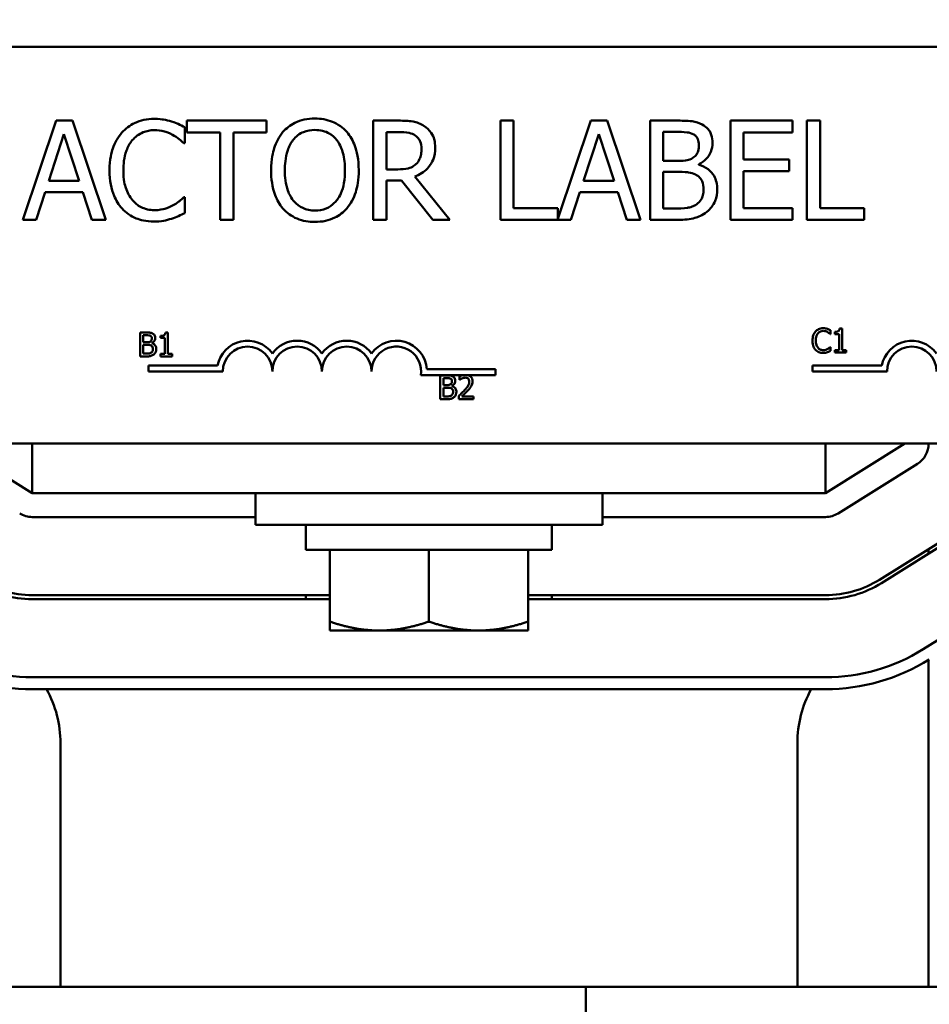
# Model space of a CAD drawing. Units: inches. Extents: x 1.2 to 53.8, y 0.6 to 41.9.
# Drawn here: x 10.1 to 12.4, y 32.2 to 34.7 of the extents above; entities that cross this region are included whole.
import ezdxf

# ---------------------------------------------------------------- set-up
doc = ezdxf.new("R2010")
doc.units = ezdxf.units.IN
doc.header["$LTSCALE"] = 2.5
doc.header["$MEASUREMENT"] = 0
doc.layers.add('Dimension (ANSI)', color=7, linetype='Continuous', lineweight=25)
doc.layers.add('Visible (ANSI)', color=7, linetype='Continuous', lineweight=50)
doc.styles.add('Note Text (ANSI)', font='tahoma.ttf')
doc.dimstyles.new('Default (ANSI)', dxfattribs={"dimscale": 2.5, "dimtxt": 0.16, "dimasz": 0.098425, "dimexe": 0.125, "dimexo": 0.0625, "dimgap": 0.031496, "dimtad": 0, "dimtih": 1, "dimtoh": 1, "dimrnd": 1e-08, "dimzin": 0, "dimdsep": 46, "dimtxsty": 'Note Text (ANSI)', "dimcen": 0.09, "dimdle": 0.393701, "dimclrd": 256, "dimclre": 256, "dimclrt": 256, "dimadec": 0, "dimazin": 1, "dimtfac": 0.75, "dimtofl": 0, "dimtmove": 0, "dimatfit": 3, "dimfxl": 1, "dimtolj": 1, "dimtzin": 4, "dimlwd": -1, "dimlwe": -1, "dimarcsym": 0})

# ---------------------------------------------------------------- blocks, each defined once
blk = doc.blocks.new('*D39')
at = {"layer": 'Defpoints', "color": 0, "transparency": 16777216}
for p in [(17.8156, 40.5154), (4.5076, 32.2631), (17.8156, 32.2631)]:
    blk.add_point(p, dxfattribs=at)
at = {"layer": 'Dimension (ANSI)', "transparency": 16777216}
for p, q in [((4.5076, 32.4193), (4.5076, 40.8279)), ((17.8156, 32.4193), (17.8156, 40.8279)), ((4.7536, 40.5154), (10.3241, 40.5154)), ((17.5695, 40.5154), (11.9991, 40.5154))]:
    blk.add_line(p, q, dxfattribs=at)
for points in [[(4.7536, 40.5564), (4.7536, 40.4744), (4.5076, 40.5154)], [(17.5695, 40.5564), (17.5695, 40.4744), (17.8156, 40.5154)]]:
    blk.add_solid(points, dxfattribs=at)
at = {"layer": 'Dimension (ANSI)', "transparency": 16777216, "insert": (10.4028, 40.7236), "char_height": 0.4, "attachment_point": 1, "style": 'Note Text (ANSI)'}
blk.add_mtext('\\A1; \\fTahoma|b0|i0;14.00', dxfattribs=at)

msp = doc.modelspace()

# ---------------------------------------------------------------- linework, layer by layer
at = {"layer": 'Visible (ANSI)'}
for p, q in [((8.6306, 34.6321), (13.4506, 34.6321)), ((10.2217, 34.4464), (10.1374, 34.1964)), ((10.2626, 34.4464), (10.2217, 34.4464)), ((10.3469, 34.1964), (10.2626, 34.4464)), ((10.5461, 34.3897), (10.5461, 34.4298)), ((10.7525, 34.4464), (10.5515, 34.4464)), ((10.5515, 34.4464), (10.5515, 34.4168)), ((10.7525, 34.4168), (10.7525, 34.4464)), ((11.0856, 34.4464), (11.0212, 34.4464)), ((11.0212, 34.4464), (11.0212, 34.1964)), ((11.3751, 34.4464), (11.3419, 34.4464)), ((11.3419, 34.4464), (11.3419, 34.1964)), ((11.3751, 34.226), (11.3751, 34.4464)), ((11.5702, 34.4464), (11.4867, 34.1988)), ((11.6111, 34.4464), (11.5702, 34.4464)), ((11.6954, 34.1964), (11.6111, 34.4464)), ((11.7853, 34.4464), (11.7191, 34.4464)), ((11.7191, 34.4464), (11.7191, 34.1964)), ((12.0781, 34.4464), (11.9217, 34.4464)), ((11.9217, 34.4464), (11.9217, 34.1964)), ((12.0781, 34.4168), (12.0781, 34.4464)), ((12.1145, 34.4464), (12.1145, 34.1964)), ((12.1478, 34.4464), (12.1145, 34.4464)), ((12.1478, 34.226), (12.1478, 34.4464)), ((10.2029, 34.2946), (10.2414, 34.4124)), ((10.2414, 34.4124), (10.2801, 34.2946)), ((10.5515, 34.4168), (10.6354, 34.4168)), ((10.6354, 34.4168), (10.6354, 34.1964)), ((10.6686, 34.1964), (10.6686, 34.4168)), ((10.6686, 34.4168), (10.7525, 34.4168)), ((11.0544, 34.4176), (11.0874, 34.4176)), ((11.0544, 34.3236), (11.0544, 34.4176)), ((11.5513, 34.2946), (11.5898, 34.4124)), ((11.5898, 34.4124), (11.6285, 34.2946)), ((11.7523, 34.3449), (11.7523, 34.418)), ((11.7523, 34.418), (11.7841, 34.418)), ((11.9549, 34.3483), (11.9549, 34.4168)), ((11.9549, 34.4168), (12.0781, 34.4168)), ((10.5434, 34.3897), (10.5461, 34.3897)), ((11.79, 34.3449), (11.7523, 34.3449)), ((11.8419, 34.3354), (11.8419, 34.3366)), ((12.0698, 34.3483), (11.9549, 34.3483)), ((12.0698, 34.3188), (12.0698, 34.3483)), ((11.0836, 34.3236), (11.0544, 34.3236)), ((11.2146, 34.1964), (11.1257, 34.3052)), ((11.7523, 34.2248), (11.7523, 34.3171)), ((11.7523, 34.3171), (11.79, 34.3171)), ((11.9549, 34.3188), (12.0698, 34.3188)), ((11.9549, 34.226), (11.9549, 34.3188)), ((10.2801, 34.2946), (10.2029, 34.2946)), ((11.0544, 34.1964), (11.0544, 34.2959)), ((11.0544, 34.2959), (11.0925, 34.2959)), ((11.0925, 34.2959), (11.1715, 34.1964)), ((11.6285, 34.2946), (11.5513, 34.2946)), ((10.1711, 34.1964), (10.1938, 34.2663)), ((10.1938, 34.2663), (10.2892, 34.2663)), ((10.2892, 34.2663), (10.3119, 34.1964)), ((11.5195, 34.1964), (11.5422, 34.2663)), ((11.5422, 34.2663), (11.6376, 34.2663)), ((11.6376, 34.2663), (11.6603, 34.1964)), ((10.5461, 34.2531), (10.5436, 34.2531)), ((10.5461, 34.2134), (10.5461, 34.2531)), ((11.4867, 34.226), (11.3751, 34.226)), ((11.4867, 34.1988), (11.4867, 34.226)), ((11.7793, 34.2248), (11.7523, 34.2248)), ((12.0781, 34.226), (11.9549, 34.226)), ((12.0781, 34.1964), (12.0781, 34.226)), ((12.2594, 34.226), (12.1478, 34.226)), ((12.2594, 34.1964), (12.2594, 34.226)), ((10.1374, 34.1964), (10.1711, 34.1964)), ((10.3119, 34.1964), (10.3469, 34.1964)), ((10.6354, 34.1964), (10.6686, 34.1964)), ((11.0212, 34.1964), (11.0544, 34.1964)), ((11.1715, 34.1964), (11.2146, 34.1964)), ((11.3419, 34.1964), (11.5195, 34.1964)), ((11.6603, 34.1964), (11.6954, 34.1964)), ((11.7191, 34.1964), (11.7908, 34.1964)), ((11.9217, 34.1964), (12.0781, 34.1964)), ((12.1145, 34.1964), (12.2594, 34.1964)), ((10.4334, 33.9121), (10.4334, 33.8521)), ((10.4493, 33.9121), (10.4334, 33.9121)), ((10.5036, 33.9123), (10.4974, 33.9123)), ((10.5036, 33.8583), (10.5036, 33.9123)), ((12.1738, 33.9083), (12.1744, 33.9083)), ((12.1744, 33.9083), (12.1744, 33.918)), ((12.1849, 33.9138), (12.1849, 33.9083)), ((12.1849, 33.9083), (12.1958, 33.9083)), ((12.1958, 33.9083), (12.1958, 33.8681)), ((12.2035, 33.9221), (12.1973, 33.9221)), ((12.2035, 33.8681), (12.2035, 33.9221)), ((10.4413, 33.8878), (10.4413, 33.9053)), ((10.4413, 33.9053), (10.449, 33.9053)), ((10.4504, 33.8878), (10.4413, 33.8878)), ((10.4628, 33.8855), (10.4628, 33.8858)), ((10.485, 33.904), (10.485, 33.8985)), ((10.485, 33.8985), (10.4959, 33.8985)), ((10.4959, 33.8985), (10.4959, 33.8583)), ((10.4413, 33.859), (10.4413, 33.8811)), ((10.4413, 33.8811), (10.4504, 33.8811)), ((10.4478, 33.859), (10.4413, 33.859)), ((12.1744, 33.8756), (12.1738, 33.8756)), ((12.1744, 33.866), (12.1744, 33.8756)), ((12.1958, 33.8681), (12.1849, 33.8681)), ((12.1849, 33.8681), (12.1849, 33.8619)), ((12.1849, 33.8619), (12.2141, 33.8619)), ((12.2141, 33.8681), (12.2035, 33.8681)), ((12.2141, 33.8619), (12.2141, 33.8681)), ((10.4334, 33.8521), (10.4506, 33.8521)), ((10.4959, 33.8583), (10.485, 33.8583)), ((10.485, 33.8583), (10.485, 33.8521)), ((10.485, 33.8521), (10.5143, 33.8521)), ((10.5143, 33.8583), (10.5036, 33.8583)), ((10.5143, 33.8521), (10.5143, 33.8583)), ((10.4544, 33.8143), (10.4544, 33.829)), ((10.4544, 33.829), (10.6286, 33.829)), ((10.6419, 33.8143), (10.4544, 33.8143)), ((11.1564, 33.8196), (11.3294, 33.8196)), ((11.3294, 33.8196), (11.3294, 33.8049)), ((12.1292, 33.8143), (12.1292, 33.829)), ((12.1292, 33.829), (12.3034, 33.829)), ((12.3167, 33.8143), (12.1292, 33.8143)), ((11.2481, 33.8049), (11.1412, 33.8049)), ((11.1902, 33.8042), (11.1902, 33.7442)), ((11.2061, 33.8042), (11.1902, 33.8042)), ((11.1982, 33.7798), (11.1982, 33.7974)), ((11.1982, 33.7974), (11.2058, 33.7974)), ((11.2384, 33.8018), (11.2384, 33.7933)), ((11.2384, 33.7933), (11.2388, 33.7933)), ((11.2593, 33.8049), (11.2481, 33.8049)), ((11.3294, 33.8049), (11.2593, 33.8049)), ((11.2072, 33.7798), (11.1982, 33.7798)), ((11.1982, 33.751), (11.1982, 33.7732)), ((11.1982, 33.7732), (11.2072, 33.7732)), ((11.2197, 33.7775), (11.2197, 33.7778)), ((11.1902, 33.7442), (11.2074, 33.7442)), ((11.2047, 33.751), (11.1982, 33.751)), ((11.2371, 33.7527), (11.2371, 33.7442)), ((11.2371, 33.7442), (11.2741, 33.7442)), ((11.2741, 33.7511), (11.2447, 33.7511)), ((11.2741, 33.7442), (11.2741, 33.7511)), ((13.4506, 33.6321), (8.6306, 33.6321)), ((9.9616, 33.6321), (10.1616, 33.5071)), ((10.1616, 33.5071), (10.1616, 33.6321)), ((12.1616, 33.5071), (12.1616, 33.6321)), ((12.1616, 33.5071), (12.3616, 33.6321)), ((12.3934, 33.5812), (12.1934, 33.4562)), ((12.1616, 33.5071), (10.1616, 33.5071)), ((10.7241, 33.5071), (10.7241, 33.4271)), ((11.5991, 33.5071), (11.5991, 33.4271)), ((10.7241, 33.4471), (10.1616, 33.4471)), ((12.1616, 33.4471), (11.5991, 33.4471)), ((11.5991, 33.4271), (10.7241, 33.4271)), ((10.8516, 33.4271), (10.8516, 33.3641)), ((11.4716, 33.4271), (11.4716, 33.3641)), ((12.4978, 33.4141), (12.2978, 33.2891)), ((12.3031, 33.2807), (12.5031, 33.4057)), ((10.8516, 33.3641), (11.4716, 33.3641)), ((10.9116, 33.1833), (10.9116, 33.3641)), ((11.1616, 33.1833), (11.1616, 33.3641)), ((11.4116, 33.1833), (11.4116, 33.3641)), ((12.4216, 33.3547), (12.4216, 33.3665)), ((10.9116, 33.2501), (10.1616, 33.2501)), ((10.1616, 33.2401), (10.9116, 33.2401)), ((10.8516, 33.2501), (10.8516, 33.2401)), ((12.1616, 33.2501), (11.4116, 33.2501)), ((11.4116, 33.2401), (12.1616, 33.2401)), ((11.4716, 33.2501), (11.4716, 33.2401)), ((12.4075, 33.1136), (12.6075, 33.2386)), ((10.9116, 33.1833), (10.9116, 33.161)), ((11.4116, 33.161), (11.4116, 33.1833)), ((10.9116, 33.161), (11.0366, 33.161)), ((11.0366, 33.161), (11.2866, 33.161)), ((11.2866, 33.161), (11.4116, 33.161)), ((12.4216, 32.2631), (12.4216, 33.087)), ((10.1616, 33.0431), (12.1616, 33.0431)), ((12.1616, 33.0131), (10.1616, 33.0131)), ((10.2326, 32.2631), (10.2326, 32.8771)), ((12.0906, 32.8771), (12.0906, 32.2631)), ((11.5576, 32.2631), (9.6876, 32.2631)), ((11.5576, 30.7631), (11.5576, 32.2631)), ((11.5576, 32.2631), (12.6356, 32.2631))]:
    msp.add_line(p, q, dxfattribs=at)
for centre, radius, start, end in [((10.7044, 33.8143), 0.0772, 35.9425, 169.0242), ((10.8294, 33.8143), 0.0772, 35.9425, 144.0575), ((10.9544, 33.8143), 0.0772, 35.9425, 144.0575), ((11.0794, 33.8143), 0.0772, 3.8949, 144.0575), ((12.3792, 33.8143), 0.0772, 35.9425, 169.0242), ((10.7044, 33.8143), 0.0625, 0, 180), ((10.8294, 33.8143), 0.0625, 0, 180), ((10.9544, 33.8143), 0.0625, 0, 180), ((11.0794, 33.8143), 0.0625, 351.2996, 180), ((12.3792, 33.8143), 0.0625, 0, 180), ((12.3616, 33.6321), 0.06, 302.0054, 0), ((10.1616, 33.5071), 0.06, 237.9946, 270), ((12.1616, 33.5071), 0.06, 270, 302.0054), ((10.1616, 33.5071), 0.257, 237.9946, 270), ((12.1616, 33.5071), 0.257, 270, 302.0054), ((10.1616, 33.5071), 0.267, 237.9946, 270), ((12.1616, 33.5071), 0.267, 270, 302.0054), ((10.1616, 33.5071), 0.464, 237.9946, 270), ((12.1616, 33.5071), 0.464, 270, 302.0054), ((10.1616, 33.5071), 0.494, 237.9946, 270), ((12.1616, 33.5071), 0.494, 270, 302.0054), ((9.9516, 32.8771), 0.281, 0, 28.946), ((12.3716, 32.8771), 0.281, 151.054, 180)]:
    msp.add_arc(centre, radius, start, end, dxfattribs=at)
for points, knots in [([(10.4689, 34.4508), (10.4601, 34.4508), (10.4513, 34.45), (10.4346, 34.4465), (10.4268, 34.4439), (10.4072, 34.4345), (10.3966, 34.4265), (10.3876, 34.4164)], [-0.23334, -0.23334, -0.23334, -0.23334, -0.1660631, -0.1660631, -0.1028925, -0.1028925, 0, 0, 0, 0]), ([(10.5128, 34.4444), (10.5062, 34.4464), (10.4993, 34.4479), (10.489, 34.4496), (10.4809, 34.4508), (10.4689, 34.4508)], [-0.270358, -0.270358, -0.270358, -0.270358, -0.0913811, -0.0913811, 0, 0, 0, 0]), ([(10.5461, 34.4298), (10.5406, 34.4327), (10.535, 34.4355), (10.5265, 34.4393), (10.5204, 34.4419), (10.5128, 34.4444)], [-0.1794687, -0.1794687, -0.1794687, -0.1794687, -0.0607087, -0.0607087, 0, 0, 0, 0]), ([(10.8741, 34.4517), (10.8651, 34.4517), (10.8561, 34.4508), (10.8391, 34.4472), (10.8312, 34.4445), (10.8121, 34.4352), (10.8021, 34.4275), (10.7936, 34.4178)], [-0.2297757, -0.2297757, -0.2297757, -0.2297757, -0.161847, -0.161847, -0.0979811, -0.0979811, 0, 0, 0, 0]), ([(10.9547, 34.4178), (10.9498, 34.4233), (10.9443, 34.4282), (10.9309, 34.4378), (10.9237, 34.4412), (10.9044, 34.4493), (10.8894, 34.4517), (10.8741, 34.4517)], [-0.1938257, -0.1938257, -0.1938257, -0.1938257, -0.1592284, -0.1592284, -0.1165822, -0.1165822, 0, 0, 0, 0]), ([(11.1492, 34.4332), (11.1449, 34.436), (11.1404, 34.4383), (11.1311, 34.442), (11.1264, 34.4433), (11.1097, 34.446), (11.0976, 34.4464), (11.0856, 34.4464)], [-0.1677598, -0.1677598, -0.1677598, -0.1677598, -0.1290227, -0.1290227, -0.0915306, -0.0915306, 0, 0, 0, 0]), ([(11.1776, 34.3785), (11.1776, 34.3855), (11.1768, 34.3926), (11.1736, 34.4041), (11.1714, 34.4097), (11.1624, 34.4228), (11.1563, 34.4286), (11.1492, 34.4332)], [-0.2014197, -0.2014197, -0.2014197, -0.2014197, -0.1216699, -0.1216699, -0.0648422, -0.0648422, 0, 0, 0, 0]), ([(11.851, 34.4363), (11.843, 34.4407), (11.8345, 34.4435), (11.8122, 34.4464), (11.7987, 34.4464), (11.7853, 34.4464)], [-0.1714445, -0.1714445, -0.1714445, -0.1714445, -0.101982, -0.101982, 0, 0, 0, 0]), ([(11.8769, 34.3901), (11.8769, 34.3971), (11.876, 34.4041), (11.8712, 34.4179), (11.8678, 34.4223), (11.8618, 34.4295), (11.8566, 34.4333), (11.851, 34.4363)], [-0.09263001, -0.09263001, -0.09263001, -0.09263001, -0.07150701, -0.07150701, -0.04871217, -0.04871217, 0, 0, 0, 0]), ([(10.3876, 34.4164), (10.3772, 34.4045), (10.3696, 34.3909), (10.3613, 34.3668), (10.3564, 34.3495), (10.3564, 34.3212)], [-0.5727352, -0.5727352, -0.5727352, -0.5727352, -0.2159414, -0.2159414, 0, 0, 0, 0]), ([(10.4134, 34.3968), (10.4172, 34.4012), (10.4214, 34.4052), (10.4306, 34.412), (10.4356, 34.4148), (10.4497, 34.4207), (10.459, 34.4225), (10.4687, 34.4225)], [-0.1607012, -0.1607012, -0.1607012, -0.1607012, -0.1167143, -0.1167143, -0.0736279, -0.0736279, 0, 0, 0, 0]), ([(10.4687, 34.4225), (10.4773, 34.4225), (10.4862, 34.4216), (10.4985, 34.418), (10.5064, 34.4155), (10.5153, 34.4105)], [-0.2383759, -0.2383759, -0.2383759, -0.2383759, -0.0777001, -0.0777001, 0, 0, 0, 0]), ([(10.5153, 34.4105), (10.5211, 34.4073), (10.527, 34.4036), (10.5359, 34.3962), (10.5398, 34.393), (10.5434, 34.3897)], [-0.08851483, -0.08851483, -0.08851483, -0.08851483, -0.03795404, -0.03795404, 0, 0, 0, 0]), ([(10.7936, 34.4178), (10.7835, 34.4057), (10.7764, 34.3917), (10.7684, 34.3674), (10.7637, 34.3498), (10.7637, 34.3214)], [-0.5669914, -0.5669914, -0.5669914, -0.5669914, -0.2162681, -0.2162681, 0, 0, 0, 0]), ([(10.8188, 34.397), (10.8223, 34.4016), (10.8264, 34.4058), (10.8361, 34.4135), (10.841, 34.416), (10.8543, 34.4214), (10.8643, 34.4229), (10.8743, 34.4229)], [-0.137988, -0.137988, -0.137988, -0.137988, -0.1090307, -0.1090307, -0.076096, -0.076096, 0, 0, 0, 0]), ([(10.8743, 34.4229), (10.8808, 34.4229), (10.8873, 34.4222), (10.8995, 34.4192), (10.9052, 34.4169), (10.918, 34.4096), (10.9243, 34.4038), (10.9296, 34.397)], [-0.1623056, -0.1623056, -0.1623056, -0.1623056, -0.1125339, -0.1125339, -0.0659705, -0.0659705, 0, 0, 0, 0]), ([(10.9847, 34.3214), (10.9847, 34.3497), (10.9798, 34.3692), (10.9699, 34.3957), (10.9635, 34.4076), (10.9547, 34.4178)], [-0.2156543, -0.2156543, -0.2156543, -0.2156543, -0.1027425, -0.1027425, 0, 0, 0, 0]), ([(11.0874, 34.4176), (11.093, 34.4176), (11.1033, 34.4174), (11.1174, 34.4142), (11.1225, 34.4122), (11.1271, 34.4091)], [-0.1096682, -0.1096682, -0.1096682, -0.1096682, -0.0421512, -0.0421512, 0, 0, 0, 0]), ([(11.1271, 34.4091), (11.1299, 34.4072), (11.1324, 34.405), (11.1371, 34.3993), (11.1386, 34.3964), (11.142, 34.3882), (11.1429, 34.3821), (11.1429, 34.3759)], [-0.08503315, -0.08503315, -0.08503315, -0.08503315, -0.06740103, -0.06740103, -0.04703786, -0.04703786, 0, 0, 0, 0]), ([(11.7841, 34.418), (11.7937, 34.418), (11.8033, 34.4181), (11.8187, 34.4161), (11.8243, 34.4144), (11.8295, 34.4115)], [-0.1181889, -0.1181889, -0.1181889, -0.1181889, -0.0452274, -0.0452274, 0, 0, 0, 0]), ([(11.8295, 34.4115), (11.8318, 34.4102), (11.8339, 34.4086), (11.8377, 34.4043), (11.8389, 34.4019), (11.8415, 34.3954), (11.8423, 34.3904), (11.8423, 34.3854)], [-0.06713504, -0.06713504, -0.06713504, -0.06713504, -0.05372874, -0.05372874, -0.0380452, -0.0380452, 0, 0, 0, 0]), ([(10.3911, 34.3212), (10.3911, 34.3361), (10.3928, 34.3538), (10.4025, 34.3803), (10.4071, 34.3892), (10.4134, 34.3968)], [-0.2157825, -0.2157825, -0.2157825, -0.2157825, -0.0750046, -0.0750046, 0, 0, 0, 0]), ([(10.7983, 34.3214), (10.7983, 34.3345), (10.7994, 34.3533), (10.8086, 34.3807), (10.8129, 34.3894), (10.8188, 34.397)], [-0.2198636, -0.2198636, -0.2198636, -0.2198636, -0.0730182, -0.0730182, 0, 0, 0, 0]), ([(10.9296, 34.397), (10.9384, 34.3855), (10.9426, 34.3725), (10.9486, 34.3511), (10.95, 34.336), (10.95, 34.3214)], [-0.1691984, -0.1691984, -0.1691984, -0.1691984, -0.111549, -0.111549, 0, 0, 0, 0]), ([(11.8423, 34.3854), (11.8423, 34.3802), (11.8418, 34.3748), (11.8392, 34.3654), (11.8377, 34.3626), (11.8342, 34.3576), (11.8314, 34.3552), (11.8283, 34.3532)], [-0.0672613, -0.0672613, -0.0672613, -0.0672613, -0.04649044, -0.04649044, -0.02829868, -0.02829868, 0, 0, 0, 0]), ([(11.8419, 34.3366), (11.849, 34.34), (11.8555, 34.3445), (11.8648, 34.3542), (11.8694, 34.3601), (11.8756, 34.375), (11.8769, 34.3824), (11.8769, 34.3901)], [-0.214654, -0.214654, -0.214654, -0.214654, -0.1227313, -0.1227313, -0.058466, -0.058466, 0, 0, 0, 0]), ([(11.1257, 34.3052), (11.1319, 34.3075), (11.1378, 34.3104), (11.1486, 34.3173), (11.1534, 34.3212), (11.1662, 34.3347), (11.1702, 34.3431), (11.176, 34.3573), (11.1776, 34.3679), (11.1776, 34.3785)], [-0.1541803, -0.1541803, -0.1541803, -0.1541803, -0.1350939, -0.1350939, -0.1169397, -0.1169397, -0.0811847, -0.0811847, 0, 0, 0, 0]), ([(11.1429, 34.3759), (11.1429, 34.3712), (11.1426, 34.3664), (11.1409, 34.3572), (11.1397, 34.3533), (11.1359, 34.3449), (11.1328, 34.3404), (11.1287, 34.3366)], [-0.09760014, -0.09760014, -0.09760014, -0.09760014, -0.07012214, -0.07012214, -0.04247941, -0.04247941, 0, 0, 0, 0]), ([(11.1287, 34.3366), (11.1261, 34.334), (11.1232, 34.3318), (11.1153, 34.3275), (11.1111, 34.3265), (11.101, 34.3243), (11.0921, 34.3236), (11.0836, 34.3236)], [-0.08808645, -0.08808645, -0.08808645, -0.08808645, -0.07878701, -0.07878701, -0.06541676, -0.06541676, 0, 0, 0, 0]), ([(11.8283, 34.3532), (11.8216, 34.3489), (11.8165, 34.3473), (11.8076, 34.3453), (11.7994, 34.3449), (11.79, 34.3449)], [-0.1175554, -0.1175554, -0.1175554, -0.1175554, -0.0713546, -0.0713546, 0, 0, 0, 0]), ([(11.8887, 34.2732), (11.8887, 34.2793), (11.8881, 34.2854), (11.8853, 34.2969), (11.8833, 34.3021), (11.8771, 34.3129), (11.8723, 34.3188), (11.8586, 34.3294), (11.8505, 34.333), (11.8419, 34.3354)], [-0.2420841, -0.2420841, -0.2420841, -0.2420841, -0.18458, -0.18458, -0.1316331, -0.1316331, -0.0681717, -0.0681717, 0, 0, 0, 0]), ([(10.3564, 34.3212), (10.3564, 34.2943), (10.3609, 34.2736), (10.3727, 34.245), (10.3792, 34.2341), (10.3878, 34.2248)], [-0.2355804, -0.2355804, -0.2355804, -0.2355804, -0.0970857, -0.0970857, 0, 0, 0, 0]), ([(10.4142, 34.2456), (10.4065, 34.2548), (10.4011, 34.2656), (10.3951, 34.2834), (10.3911, 34.2973), (10.3911, 34.3212)], [-0.5007176, -0.5007176, -0.5007176, -0.5007176, -0.1823961, -0.1823961, 0, 0, 0, 0]), ([(10.7637, 34.3214), (10.7637, 34.3001), (10.7664, 34.2786), (10.7786, 34.2465), (10.7849, 34.235), (10.7934, 34.2252)], [-0.2619603, -0.2619603, -0.2619603, -0.2619603, -0.0995786, -0.0995786, 0, 0, 0, 0]), ([(10.8743, 34.2199), (10.8688, 34.2199), (10.8633, 34.2204), (10.8529, 34.2226), (10.848, 34.2242), (10.8353, 34.2301), (10.8284, 34.2354), (10.8144, 34.2508), (10.8093, 34.2606), (10.8002, 34.2862), (10.7983, 34.3043), (10.7983, 34.3214)], [-0.3323175, -0.3323175, -0.3323175, -0.3323175, -0.2970307, -0.2970307, -0.2638387, -0.2638387, -0.2069974, -0.2069974, -0.1305235, -0.1305235, 0, 0, 0, 0]), ([(10.95, 34.3214), (10.95, 34.3107), (10.9493, 34.2997), (10.9458, 34.2801), (10.9433, 34.2711), (10.9341, 34.2507), (10.9277, 34.2434), (10.917, 34.2329), (10.9102, 34.2283), (10.8935, 34.2214), (10.8839, 34.2199), (10.8743, 34.2199)], [-0.2634427, -0.2634427, -0.2634427, -0.2634427, -0.222649, -0.222649, -0.1878042, -0.1878042, -0.1377839, -0.1377839, -0.0737042, -0.0737042, 0, 0, 0, 0]), ([(10.9547, 34.2252), (10.9597, 34.2309), (10.964, 34.2371), (10.9715, 34.251), (10.9745, 34.2586), (10.981, 34.2793), (10.9847, 34.2972), (10.9847, 34.3214)], [-0.3991838, -0.3991838, -0.3991838, -0.3991838, -0.295861, -0.295861, -0.1843802, -0.1843802, 0, 0, 0, 0]), ([(11.79, 34.3171), (11.8062, 34.3171), (11.8133, 34.3163), (11.8226, 34.3151), (11.8283, 34.3134), (11.8338, 34.3107)], [-0.07155285, -0.07155285, -0.07155285, -0.07155285, -0.04637894, -0.04637894, 0, 0, 0, 0]), ([(11.8338, 34.3107), (11.8376, 34.3086), (11.8413, 34.3061), (11.8479, 34.2995), (11.8495, 34.2962), (11.8531, 34.2875), (11.854, 34.2797), (11.854, 34.2718)], [-0.09705092, -0.09705092, -0.09705092, -0.09705092, -0.08023623, -0.08023623, -0.06035565, -0.06035565, 0, 0, 0, 0]), ([(11.854, 34.2718), (11.854, 34.2673), (11.8536, 34.2626), (11.8515, 34.2539), (11.85, 34.2507), (11.8451, 34.2429), (11.8408, 34.2387), (11.836, 34.2353)], [-0.09609737, -0.09609737, -0.09609737, -0.09609737, -0.07032406, -0.07032406, -0.04489809, -0.04489809, 0, 0, 0, 0]), ([(11.8627, 34.2167), (11.8672, 34.2202), (11.8712, 34.2243), (11.8777, 34.233), (11.881, 34.2383), (11.8872, 34.2535), (11.8887, 34.2633), (11.8887, 34.2732)], [-0.1800228, -0.1800228, -0.1800228, -0.1800228, -0.1248077, -0.1248077, -0.0752891, -0.0752891, 0, 0, 0, 0]), ([(10.4687, 34.2207), (10.4629, 34.2207), (10.4573, 34.2213), (10.4451, 34.2242), (10.4398, 34.2264), (10.4274, 34.2327), (10.4203, 34.2385), (10.4142, 34.2456)], [-0.1349581, -0.1349581, -0.1349581, -0.1349581, -0.1056508, -0.1056508, -0.0713614, -0.0713614, 0, 0, 0, 0]), ([(10.5171, 34.2331), (10.5103, 34.2293), (10.5028, 34.2264), (10.4916, 34.2232), (10.4825, 34.2207), (10.4687, 34.2207)], [-0.3154135, -0.3154135, -0.3154135, -0.3154135, -0.1053581, -0.1053581, 0, 0, 0, 0]), ([(10.5436, 34.2531), (10.5405, 34.25), (10.5364, 34.2465), (10.5311, 34.2423), (10.526, 34.2382), (10.5171, 34.2331)], [-0.2189742, -0.2189742, -0.2189742, -0.2189742, -0.0785707, -0.0785707, 0, 0, 0, 0]), ([(11.836, 34.2353), (11.8327, 34.2331), (11.8292, 34.2313), (11.8203, 34.2279), (11.8158, 34.2271), (11.8039, 34.2252), (11.7911, 34.2248), (11.7793, 34.2248)], [-0.1236077, -0.1236077, -0.1236077, -0.1236077, -0.1097926, -0.1097926, -0.0901693, -0.0901693, 0, 0, 0, 0]), ([(10.3878, 34.2248), (10.3928, 34.2194), (10.3982, 34.2146), (10.4102, 34.2062), (10.4166, 34.2028), (10.4339, 34.196), (10.4485, 34.1919), (10.4683, 34.1919)], [-0.3453931, -0.3453931, -0.3453931, -0.3453931, -0.2478358, -0.2478358, -0.150467, -0.150467, 0, 0, 0, 0]), ([(10.5128, 34.1992), (10.5187, 34.2011), (10.5249, 34.2033), (10.5356, 34.2085), (10.5408, 34.211), (10.5461, 34.2134)], [-0.09074081, -0.09074081, -0.09074081, -0.09074081, -0.04384946, -0.04384946, 0, 0, 0, 0]), ([(10.7934, 34.2252), (10.7984, 34.2196), (10.8038, 34.2146), (10.8156, 34.206), (10.822, 34.2024), (10.8433, 34.1935), (10.8586, 34.1911), (10.8741, 34.1911)], [-0.2374481, -0.2374481, -0.2374481, -0.2374481, -0.1763109, -0.1763109, -0.117793, -0.117793, 0, 0, 0, 0]), ([(10.8741, 34.1911), (10.883, 34.1911), (10.8919, 34.1919), (10.9088, 34.1955), (10.9169, 34.1982), (10.9361, 34.2075), (10.9461, 34.2154), (10.9547, 34.2252)], [-0.2310923, -0.2310923, -0.2310923, -0.2310923, -0.1627208, -0.1627208, -0.0988125, -0.0988125, 0, 0, 0, 0]), ([(11.7908, 34.1964), (11.8054, 34.1964), (11.8202, 34.1975), (11.8405, 34.2034), (11.8511, 34.2077), (11.8627, 34.2167)], [-0.2818063, -0.2818063, -0.2818063, -0.2818063, -0.1121049, -0.1121049, 0, 0, 0, 0]), ([(10.4683, 34.1919), (10.4767, 34.1919), (10.4854, 34.1924), (10.4995, 34.1951), (10.5062, 34.197), (10.5128, 34.1992)], [-0.1087261, -0.1087261, -0.1087261, -0.1087261, -0.0533013, -0.0533013, 0, 0, 0, 0]), ([(10.465, 33.9097), (10.4623, 33.9112), (10.46, 33.9116), (10.4563, 33.9121), (10.4525, 33.9121), (10.4493, 33.9121)], [-0.03480564, -0.03480564, -0.03480564, -0.03480564, -0.02475505, -0.02475505, 0, 0, 0, 0]), ([(10.4712, 33.8986), (10.4712, 33.9003), (10.471, 33.902), (10.4699, 33.9053), (10.4691, 33.9064), (10.4676, 33.9081), (10.4664, 33.909), (10.465, 33.9097)], [-0.0222312, -0.0222312, -0.0222312, -0.0222312, -0.01716168, -0.01716168, -0.01169092, -0.01169092, 0, 0, 0, 0]), ([(10.4974, 33.9123), (10.4973, 33.9115), (10.4972, 33.9107), (10.4968, 33.9092), (10.4966, 33.9086), (10.4959, 33.9073), (10.4954, 33.9067), (10.4945, 33.9059), (10.4937, 33.9054), (10.4902, 33.9042), (10.4876, 33.904), (10.485, 33.904)], [-0.1005438, -0.1005438, -0.1005438, -0.1005438, -0.0762723, -0.0762723, -0.0553229, -0.0553229, -0.032618, -0.032618, -0.0195337, -0.0195337, 0, 0, 0, 0]), ([(12.1364, 33.9148), (12.1333, 33.9113), (12.1317, 33.9076), (12.1294, 33.9009), (12.1289, 33.8963), (12.1289, 33.8919)], [-0.05391515, -0.05391515, -0.05391515, -0.05391515, -0.03350656, -0.03350656, 0, 0, 0, 0]), ([(12.1559, 33.923), (12.1538, 33.923), (12.1517, 33.9228), (12.1477, 33.922), (12.1458, 33.9214), (12.1411, 33.9191), (12.1386, 33.9172), (12.1364, 33.9148)], [-0.05600159, -0.05600159, -0.05600159, -0.05600159, -0.03985515, -0.03985515, -0.02469419, -0.02469419, 0, 0, 0, 0]), ([(12.1372, 33.8919), (12.1372, 33.8955), (12.1376, 33.8997), (12.14, 33.9061), (12.1411, 33.9082), (12.1426, 33.91)], [-0.05178779, -0.05178779, -0.05178779, -0.05178779, -0.0180011, -0.0180011, 0, 0, 0, 0]), ([(12.1426, 33.91), (12.1435, 33.9111), (12.1445, 33.9121), (12.1467, 33.9137), (12.1479, 33.9144), (12.1513, 33.9158), (12.1535, 33.9162), (12.1558, 33.9162)], [-0.03856829, -0.03856829, -0.03856829, -0.03856829, -0.02801144, -0.02801144, -0.0176707, -0.0176707, 0, 0, 0, 0]), ([(12.1558, 33.9162), (12.1592, 33.9162), (12.1612, 33.9157), (12.1638, 33.9149), (12.1655, 33.9142), (12.167, 33.9133)], [-0.02039428, -0.02039428, -0.02039428, -0.02039428, -0.01376019, -0.01376019, 0, 0, 0, 0]), ([(12.1664, 33.9215), (12.1642, 33.9221), (12.1623, 33.9225), (12.1597, 33.9229), (12.1578, 33.923), (12.1559, 33.923)], [-0.0201974, -0.0201974, -0.0201974, -0.0201974, -0.01441742, -0.01441742, 0, 0, 0, 0]), ([(12.1744, 33.918), (12.1726, 33.919), (12.1712, 33.9196), (12.1691, 33.9205), (12.1678, 33.921), (12.1664, 33.9215)], [-0.01703196, -0.01703196, -0.01703196, -0.01703196, -0.01078588, -0.01078588, 0, 0, 0, 0]), ([(12.167, 33.9133), (12.1693, 33.9121), (12.17, 33.9115), (12.1719, 33.9099), (12.1729, 33.9091), (12.1738, 33.9083)], [-0.01883133, -0.01883133, -0.01883133, -0.01883133, -0.0086958, -0.0086958, 0, 0, 0, 0]), ([(12.1973, 33.9221), (12.1972, 33.9213), (12.1971, 33.9205), (12.1967, 33.919), (12.1964, 33.9184), (12.1957, 33.9171), (12.1953, 33.9165), (12.1943, 33.9158), (12.1936, 33.9152), (12.1901, 33.914), (12.1874, 33.9138), (12.1849, 33.9138)], [-0.1005438, -0.1005438, -0.1005438, -0.1005438, -0.0762723, -0.0762723, -0.0553229, -0.0553229, -0.032618, -0.032618, -0.0195337, -0.0195337, 0, 0, 0, 0]), ([(10.449, 33.9053), (10.4513, 33.9053), (10.4536, 33.9053), (10.4573, 33.9049), (10.4586, 33.9045), (10.4599, 33.9038)], [-0.02836535, -0.02836535, -0.02836535, -0.02836535, -0.01085458, -0.01085458, 0, 0, 0, 0]), ([(10.4596, 33.8898), (10.4584, 33.8891), (10.4572, 33.8885), (10.4546, 33.8879), (10.4526, 33.8878), (10.4504, 33.8878)], [-0.03264374, -0.03264374, -0.03264374, -0.03264374, -0.01655002, -0.01655002, 0, 0, 0, 0]), ([(10.4629, 33.8975), (10.4629, 33.8963), (10.4628, 33.895), (10.4622, 33.8927), (10.4618, 33.892), (10.461, 33.8908), (10.4603, 33.8903), (10.4596, 33.8898)], [-0.01614271, -0.01614271, -0.01614271, -0.01614271, -0.01115771, -0.01115771, -0.00679168, -0.00679168, 0, 0, 0, 0]), ([(10.4599, 33.9038), (10.4604, 33.9035), (10.4609, 33.9031), (10.4618, 33.902), (10.4621, 33.9015), (10.4628, 33.8999), (10.4629, 33.8987), (10.4629, 33.8975)], [-0.01611241, -0.01611241, -0.01611241, -0.01611241, -0.0128949, -0.0128949, -0.00913085, -0.00913085, 0, 0, 0, 0]), ([(10.4628, 33.8858), (10.4645, 33.8866), (10.4661, 33.8877), (10.4683, 33.89), (10.4694, 33.8914), (10.4709, 33.895), (10.4712, 33.8968), (10.4712, 33.8986)], [-0.05151697, -0.05151697, -0.05151697, -0.05151697, -0.02945551, -0.02945551, -0.01403183, -0.01403183, 0, 0, 0, 0]), ([(10.4741, 33.8706), (10.4741, 33.872), (10.4739, 33.8735), (10.4733, 33.8763), (10.4728, 33.8775), (10.4713, 33.8801), (10.4701, 33.8815), (10.4669, 33.8841), (10.4649, 33.8849), (10.4628, 33.8855)], [-0.05810018, -0.05810018, -0.05810018, -0.05810018, -0.04429921, -0.04429921, -0.03159195, -0.03159195, -0.01636121, -0.01636121, 0, 0, 0, 0]), ([(12.1289, 33.8919), (12.1289, 33.8854), (12.13, 33.8805), (12.1328, 33.8736), (12.1344, 33.871), (12.1364, 33.8688)], [-0.0565393, -0.0565393, -0.0565393, -0.0565393, -0.02330056, -0.02330056, 0, 0, 0, 0]), ([(12.1428, 33.8738), (12.1402, 33.8768), (12.1391, 33.8801), (12.1376, 33.8846), (12.1372, 33.8884), (12.1372, 33.8919)], [-0.03644733, -0.03644733, -0.03644733, -0.03644733, -0.02691563, -0.02691563, 0, 0, 0, 0]), ([(10.4614, 33.8615), (10.4606, 33.861), (10.4598, 33.8605), (10.458, 33.8598), (10.457, 33.8596), (10.4551, 33.8593), (10.4528, 33.859), (10.4478, 33.859)], [-0.1097402, -0.1097402, -0.1097402, -0.1097402, -0.0746497, -0.0746497, -0.0380627, -0.0380627, 0, 0, 0, 0]), ([(10.4504, 33.8811), (10.4526, 33.8811), (10.455, 33.8811), (10.4575, 33.8807), (10.4591, 33.8805), (10.4609, 33.8796)], [-0.04986036, -0.04986036, -0.04986036, -0.04986036, -0.01514589, -0.01514589, 0, 0, 0, 0]), ([(10.4609, 33.8796), (10.4618, 33.8791), (10.4627, 33.8785), (10.4643, 33.8769), (10.4647, 33.8761), (10.4655, 33.874), (10.4657, 33.8721), (10.4657, 33.8702)], [-0.02329222, -0.02329222, -0.02329222, -0.02329222, -0.0192567, -0.0192567, -0.01448536, -0.01448536, 0, 0, 0, 0]), ([(10.4657, 33.8702), (10.4657, 33.8692), (10.4657, 33.868), (10.4652, 33.8659), (10.4648, 33.8652), (10.4636, 33.8633), (10.4626, 33.8623), (10.4614, 33.8615)], [-0.02306337, -0.02306337, -0.02306337, -0.02306337, -0.01687777, -0.01687777, -0.01077554, -0.01077554, 0, 0, 0, 0]), ([(10.4678, 33.857), (10.4689, 33.8579), (10.4699, 33.8588), (10.4714, 33.8609), (10.4722, 33.8622), (10.4737, 33.8659), (10.4741, 33.8682), (10.4741, 33.8706)], [-0.04320546, -0.04320546, -0.04320546, -0.04320546, -0.02995386, -0.02995386, -0.01806939, -0.01806939, 0, 0, 0, 0]), ([(12.1364, 33.8688), (12.1376, 33.8675), (12.1389, 33.8663), (12.1422, 33.864), (12.1439, 33.8633), (12.1484, 33.8615), (12.152, 33.8609), (12.1558, 33.8609)], [-0.04386232, -0.04386232, -0.04386232, -0.04386232, -0.03702527, -0.03702527, -0.0282377, -0.0282377, 0, 0, 0, 0]), ([(12.1558, 33.8678), (12.1545, 33.8678), (12.1531, 33.8679), (12.1502, 33.8686), (12.1489, 33.8692), (12.1459, 33.8707), (12.1442, 33.8721), (12.1428, 33.8738)], [-0.03238995, -0.03238995, -0.03238995, -0.03238995, -0.0253562, -0.0253562, -0.01712674, -0.01712674, 0, 0, 0, 0]), ([(12.1675, 33.8708), (12.1652, 33.8695), (12.163, 33.8689), (12.1602, 33.868), (12.158, 33.8678), (12.1558, 33.8678)], [-0.02278521, -0.02278521, -0.02278521, -0.02278521, -0.01647079, -0.01647079, 0, 0, 0, 0]), ([(12.1558, 33.8609), (12.1592, 33.8609), (12.1609, 33.8612), (12.1632, 33.8616), (12.1649, 33.8621), (12.1664, 33.8626)], [-0.01789879, -0.01789879, -0.01789879, -0.01789879, -0.01266255, -0.01266255, 0, 0, 0, 0]), ([(12.1664, 33.8626), (12.1689, 33.8634), (12.1702, 33.864), (12.1719, 33.8649), (12.1732, 33.8655), (12.1744, 33.866)], [-0.01416488, -0.01416488, -0.01416488, -0.01416488, -0.01047492, -0.01047492, 0, 0, 0, 0]), ([(12.1738, 33.8756), (12.1729, 33.8746), (12.1716, 33.8736), (12.1701, 33.8724), (12.1688, 33.8715), (12.1675, 33.8708)], [-0.01495538, -0.01495538, -0.01495538, -0.01495538, -0.01159733, -0.01159733, 0, 0, 0, 0]), ([(10.4506, 33.8521), (10.4559, 33.8521), (10.4589, 33.8528), (10.4632, 33.854), (10.4656, 33.8553), (10.4678, 33.857)], [-0.03420663, -0.03420663, -0.03420663, -0.03420663, -0.02111028, -0.02111028, 0, 0, 0, 0]), ([(11.2058, 33.7974), (11.2081, 33.7974), (11.2104, 33.7974), (11.2141, 33.7969), (11.2155, 33.7965), (11.2167, 33.7958)], [-0.02836535, -0.02836535, -0.02836535, -0.02836535, -0.01085458, -0.01085458, 0, 0, 0, 0]), ([(11.2219, 33.8017), (11.2191, 33.8033), (11.2168, 33.8036), (11.2131, 33.8041), (11.2094, 33.8042), (11.2061, 33.8042)], [-0.03480564, -0.03480564, -0.03480564, -0.03480564, -0.02475505, -0.02475505, 0, 0, 0, 0]), ([(11.2198, 33.7895), (11.2198, 33.7883), (11.2197, 33.787), (11.219, 33.7847), (11.2187, 33.7841), (11.2178, 33.7829), (11.2172, 33.7823), (11.2164, 33.7818)], [-0.01614271, -0.01614271, -0.01614271, -0.01614271, -0.01115771, -0.01115771, -0.00679168, -0.00679168, 0, 0, 0, 0]), ([(11.2167, 33.7958), (11.2173, 33.7955), (11.2178, 33.7951), (11.2187, 33.7941), (11.219, 33.7935), (11.2196, 33.7919), (11.2198, 33.7907), (11.2198, 33.7895)], [-0.01611241, -0.01611241, -0.01611241, -0.01611241, -0.0128949, -0.0128949, -0.00913085, -0.00913085, 0, 0, 0, 0]), ([(11.2197, 33.7778), (11.2214, 33.7786), (11.2229, 33.7797), (11.2252, 33.7821), (11.2263, 33.7835), (11.2278, 33.787), (11.2281, 33.7888), (11.2281, 33.7907)], [-0.05151697, -0.05151697, -0.05151697, -0.05151697, -0.02945551, -0.02945551, -0.01403183, -0.01403183, 0, 0, 0, 0]), ([(11.2281, 33.7907), (11.2281, 33.7923), (11.2279, 33.794), (11.2267, 33.7973), (11.2259, 33.7984), (11.2245, 33.8001), (11.2232, 33.801), (11.2219, 33.8017)], [-0.0222312, -0.0222312, -0.0222312, -0.0222312, -0.01716168, -0.01716168, -0.01169092, -0.01169092, 0, 0, 0, 0]), ([(11.2481, 33.8049), (11.2469, 33.8046), (11.2459, 33.8044), (11.2429, 33.8036), (11.2403, 33.8028), (11.2384, 33.8018)], [-0.02032469, -0.02032469, -0.02032469, -0.02032469, -0.01636059, -0.01636059, 0, 0, 0, 0]), ([(11.2388, 33.7933), (11.2397, 33.7939), (11.2405, 33.7944), (11.2424, 33.7956), (11.2435, 33.7961), (11.2447, 33.7966)], [-0.01709269, -0.01709269, -0.01709269, -0.01709269, -0.00936796, -0.00936796, 0, 0, 0, 0]), ([(11.2447, 33.7966), (11.2466, 33.7974), (11.2482, 33.7978), (11.2503, 33.7983), (11.2517, 33.7985), (11.2532, 33.7985)], [-0.01621929, -0.01621929, -0.01621929, -0.01621929, -0.01114601, -0.01114601, 0, 0, 0, 0]), ([(11.2635, 33.7885), (11.2635, 33.7869), (11.2633, 33.7853), (11.2624, 33.7822), (11.2618, 33.7806), (11.2592, 33.7759), (11.2558, 33.7717), (11.2516, 33.7671)], [-0.08762492, -0.08762492, -0.08762492, -0.08762492, -0.06763594, -0.06763594, -0.04692782, -0.04692782, 0, 0, 0, 0]), ([(11.2532, 33.7985), (11.2551, 33.7985), (11.2565, 33.7981), (11.2585, 33.7974), (11.2596, 33.7969), (11.2605, 33.7961)], [-0.0167019, -0.0167019, -0.0167019, -0.0167019, -0.00937535, -0.00937535, 0, 0, 0, 0]), ([(11.2717, 33.789), (11.2717, 33.7902), (11.2716, 33.7915), (11.2711, 33.7939), (11.2708, 33.7951), (11.2695, 33.7979), (11.2685, 33.7995), (11.266, 33.8019), (11.2644, 33.8031), (11.2611, 33.8044), (11.2602, 33.8047), (11.2593, 33.8049)], [-0.0959954, -0.0959954, -0.0959954, -0.0959954, -0.07980065, -0.07980065, -0.06487587, -0.06487587, -0.04062092, -0.04062092, -0.02135969, -0.02135969, -0.01400319, -0.01400319, -0.01400319, -0.01400319]), ([(11.2605, 33.7961), (11.261, 33.7956), (11.2614, 33.7952), (11.2622, 33.794), (11.2625, 33.7934), (11.2633, 33.7915), (11.2635, 33.79), (11.2635, 33.7885)], [-0.01799053, -0.01799053, -0.01799053, -0.01799053, -0.01511041, -0.01511041, -0.01146257, -0.01146257, 0, 0, 0, 0]), ([(11.2685, 33.7769), (11.2699, 33.7793), (11.2705, 33.7814), (11.2714, 33.7846), (11.2717, 33.7868), (11.2717, 33.789)], [-0.02530612, -0.02530612, -0.02530612, -0.02530612, -0.01672719, -0.01672719, 0, 0, 0, 0]), ([(11.2164, 33.7818), (11.2153, 33.7811), (11.2141, 33.7805), (11.2114, 33.7799), (11.2094, 33.7798), (11.2072, 33.7798)], [-0.03264374, -0.03264374, -0.03264374, -0.03264374, -0.01655002, -0.01655002, 0, 0, 0, 0]), ([(11.2072, 33.7732), (11.2094, 33.7732), (11.2118, 33.7731), (11.2144, 33.7728), (11.216, 33.7725), (11.2177, 33.7716)], [-0.04986036, -0.04986036, -0.04986036, -0.04986036, -0.01514589, -0.01514589, 0, 0, 0, 0]), ([(11.2177, 33.7716), (11.2186, 33.7711), (11.2195, 33.7705), (11.2211, 33.7689), (11.2215, 33.7681), (11.2224, 33.766), (11.2226, 33.7642), (11.2226, 33.7623)], [-0.02329222, -0.02329222, -0.02329222, -0.02329222, -0.0192567, -0.0192567, -0.01448536, -0.01448536, 0, 0, 0, 0]), ([(11.2226, 33.7623), (11.2226, 33.7612), (11.2225, 33.7601), (11.222, 33.758), (11.2216, 33.7572), (11.2205, 33.7553), (11.2194, 33.7543), (11.2183, 33.7535)], [-0.02306337, -0.02306337, -0.02306337, -0.02306337, -0.01687777, -0.01687777, -0.01077554, -0.01077554, 0, 0, 0, 0]), ([(11.2309, 33.7626), (11.2309, 33.7641), (11.2308, 33.7655), (11.2301, 33.7683), (11.2296, 33.7695), (11.2281, 33.7721), (11.227, 33.7736), (11.2237, 33.7761), (11.2217, 33.777), (11.2197, 33.7775)], [-0.05810018, -0.05810018, -0.05810018, -0.05810018, -0.04429921, -0.04429921, -0.03159195, -0.03159195, -0.01636121, -0.01636121, 0, 0, 0, 0]), ([(11.2247, 33.749), (11.2258, 33.7499), (11.2267, 33.7509), (11.2283, 33.753), (11.2291, 33.7542), (11.2306, 33.7579), (11.2309, 33.7602), (11.2309, 33.7626)], [-0.04320546, -0.04320546, -0.04320546, -0.04320546, -0.02995386, -0.02995386, -0.01806939, -0.01806939, 0, 0, 0, 0]), ([(11.2516, 33.7671), (11.2483, 33.7635), (11.2461, 33.7613), (11.2422, 33.7575), (11.2397, 33.7551), (11.2371, 33.7527)], [-0.04170724, -0.04170724, -0.04170724, -0.04170724, -0.02643388, -0.02643388, 0, 0, 0, 0]), ([(11.2447, 33.7511), (11.2474, 33.7537), (11.2509, 33.757), (11.255, 33.7609), (11.2578, 33.7637), (11.2605, 33.7667)], [-0.04283915, -0.04283915, -0.04283915, -0.04283915, -0.03037008, -0.03037008, 0, 0, 0, 0]), ([(11.2605, 33.7667), (11.2621, 33.7683), (11.2635, 33.77), (11.2663, 33.7734), (11.2675, 33.7751), (11.2685, 33.7769)], [-0.03315218, -0.03315218, -0.03315218, -0.03315218, -0.0160429, -0.0160429, 0, 0, 0, 0]), ([(11.2183, 33.7535), (11.2175, 33.753), (11.2166, 33.7526), (11.2148, 33.7519), (11.2139, 33.7516), (11.2119, 33.7513), (11.2096, 33.751), (11.2047, 33.751)], [-0.1097402, -0.1097402, -0.1097402, -0.1097402, -0.0746497, -0.0746497, -0.0380627, -0.0380627, 0, 0, 0, 0]), ([(11.2074, 33.7442), (11.2128, 33.7442), (11.2158, 33.7448), (11.2201, 33.7461), (11.2225, 33.7473), (11.2247, 33.749)], [-0.03420663, -0.03420663, -0.03420663, -0.03420663, -0.02111028, -0.02111028, 0, 0, 0, 0])]:
    msp.add_open_spline(points, degree=3, knots=knots, dxfattribs=at)
for points, weights in [([(11.0366, 33.161), (10.9785, 33.161), (10.9116, 33.1833)], [1.84002759393, 1.84002759393, 1.70791955648]), ([(11.1616, 33.1833), (11.0946, 33.161), (11.0366, 33.161)], [1.70791955648, 1.84002759393, 1.84002759393]), ([(11.2866, 33.161), (11.2285, 33.161), (11.1616, 33.1833)], [1.84002759393, 1.84002759393, 1.70791955648]), ([(11.4116, 33.1833), (11.3446, 33.161), (11.2866, 33.161)], [1.70791955648, 1.84002759393, 1.84002759393])]:
    msp.add_rational_spline(points, weights, degree=2, dxfattribs=at)

# ---------------------------------------------------------------- dimensions: what is measured, and where the dimension line sits
at = {"layer": 'Dimension (ANSI)'}
dim = msp.add_linear_dim(base=(17.8156, 40.5154), p1=(4.5076, 32.2631), p2=(17.8156, 32.2631), angle=180, text=' \\fTahoma|b0|i0;14.00', dimstyle='Default (ANSI)', override={"dimgap": 0.031496, "dimtih": 0, "dimtoh": 0, "dimdec": 2, "dimtol": 0, "dimlim": 0, "dimtp": 0, "dimtm": 0, "dimtdec": 2, "dimatfit": 1}, dxfattribs=at)
dim.commit()
dim.dimension.update_dxf_attribs({"geometry": '*D39', "text_midpoint": (11.1616, 40.5154), "dimtype": 160})

doc.saveas('drawing.dxf')
